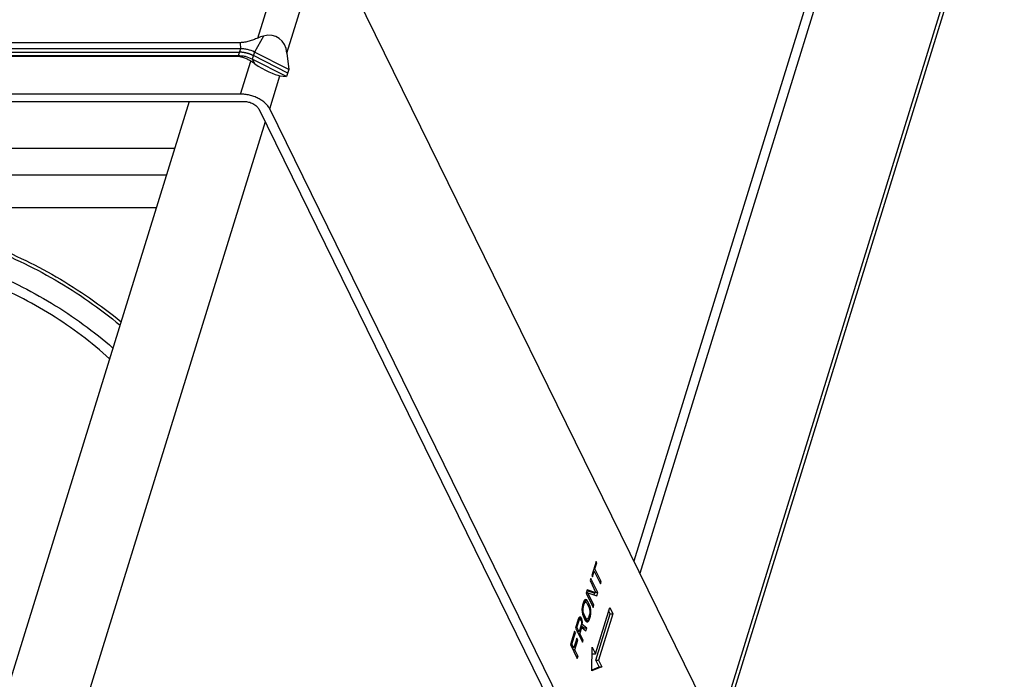
# Model space of a CAD drawing. Units: inches. Extents: x 0 to 17, y 0 to 11.
# Drawn here: x 5.3 to 7.3, y 5.6 to 7 of the extents above; entities that cross this region are included whole.
import ezdxf

# ---------------------------------------------------------------- set-up
doc = ezdxf.new("R2010")
doc.units = ezdxf.units.IN
doc.header["$LTSCALE"] = 0.935
doc.header["$MEASUREMENT"] = 0
doc.layers.get('0').update_dxf_attribs({"linetype": 'CONTINUOUS'})
for name, color, linetype in [('02___PRT_ALL_AXES', 7, 'CONTINUOUS'), ('03___PRT_ALL_CURVES', 7, 'CONTINUOUS'), ('06___PRT_ALL_SURFS', 7, 'CONTINUOUS')]:
    doc.layers.add(name, color=color, linetype=linetype)

msp = doc.modelspace()

# ---------------------------------------------------------------- linework, layer by layer
at = {"color": 7, "linetype": 'Continuous'}
for p, q in [((7.0806, 7.6898), (6.5221, 5.8823)), ((7.1002, 7.6898), (6.5341, 5.8578)), ((7.256, 7.3595), (5.9151, 3.0204)), ((6.6584, 5.6045), (5.9094, 7.1309)), ((5.7419, 6.9095), (1.7739, 6.9095)), ((5.8383, 6.8563), (5.7702, 6.8908)), ((5.8346, 6.8889), (5.8383, 6.8563)), ((5.7334, 6.8822), (1.7655, 6.8822)), ((5.834, 6.8422), (5.7658, 6.8767)), ((5.8383, 6.8563), (5.834, 6.8422)), ((5.8207, 6.8441), (5.834, 6.8422)), ((5.7425, 6.8077), (1.7103, 6.8077)), ((1.7175, 6.7931), (5.7497, 6.7931)), ((5.6407, 6.7931), (5.2038, 5.3795)), ((5.7787, 6.7784), (6.4964, 5.3159)), ((6.5181, 5.3159), (5.8004, 6.7784)), ((5.7913, 6.7528), (5.3594, 5.3552)), ((2.1039, 6.5831), (5.5758, 6.5831)), ((6.447, 5.8821), (6.4384, 5.8542)), ((6.4449, 5.8673), (6.4485, 5.8791)), ((6.4485, 5.8791), (6.4461, 5.8791)), ((6.4485, 5.8791), (6.447, 5.8821)), ((6.4384, 5.8542), (6.4399, 5.8512)), ((6.4399, 5.8512), (6.4435, 5.8629)), ((6.4435, 5.8629), (6.4411, 5.8629)), ((6.4449, 5.8673), (6.4425, 5.8673)), ((6.4435, 5.8629), (6.4558, 5.8379)), ((6.4571, 5.8423), (6.4449, 5.8673)), ((6.4366, 5.8483), (6.4352, 5.8439)), ((6.4352, 5.8439), (6.4469, 5.8201)), ((6.4503, 5.8203), (6.4366, 5.8483)), ((6.4571, 5.8423), (6.4536, 5.8423)), ((6.4558, 5.8379), (6.4571, 5.8423)), ((6.4295, 5.8255), (6.4275, 5.8189)), ((6.4306, 5.8197), (6.4275, 5.8197)), ((6.4275, 5.8189), (6.4412, 5.7909)), ((6.4414, 5.8201), (6.4291, 5.8239)), ((6.4469, 5.8201), (6.4295, 5.8255)), ((6.4306, 5.8197), (6.4483, 5.8137)), ((6.4426, 5.7953), (6.4306, 5.8197)), ((6.4469, 5.8201), (6.4414, 5.8201)), ((6.4432, 5.8153), (6.4448, 5.8203)), ((6.4503, 5.8203), (6.4469, 5.8203)), ((6.4483, 5.8137), (6.4503, 5.8203)), ((6.4202, 5.7954), (6.4194, 5.7911)), ((6.4221, 5.8013), (6.4202, 5.7954)), ((6.4238, 5.7977), (6.421, 5.7977)), ((6.422, 5.7918), (6.4238, 5.7977)), ((6.4235, 5.8044), (6.4221, 5.8013)), ((6.4263, 5.8011), (6.4221, 5.8011)), ((6.425, 5.8001), (6.4221, 5.8001)), ((6.425, 5.8061), (6.4235, 5.8044)), ((6.4238, 5.7977), (6.425, 5.8001)), ((6.4248, 5.8035), (6.4241, 5.8045)), ((6.4304, 5.8035), (6.4248, 5.8035)), ((6.4261, 5.801), (6.4248, 5.8035)), ((6.4271, 5.8067), (6.425, 5.8061)), ((6.4287, 5.8057), (6.425, 5.8057)), ((6.425, 5.8001), (6.4263, 5.8011)), ((6.4263, 5.8011), (6.4276, 5.8007)), ((6.4287, 5.8057), (6.4271, 5.8067)), ((6.4276, 5.8007), (6.429, 5.7991)), ((6.4304, 5.8035), (6.4287, 5.8057)), ((6.429, 5.7991), (6.4334, 5.7902)), ((6.4347, 5.7946), (6.4304, 5.8035)), ((6.4347, 5.7946), (6.4312, 5.7946)), ((6.436, 5.7909), (6.4347, 5.7946)), ((6.4426, 5.7953), (6.4391, 5.7953)), ((6.4412, 5.7909), (6.4426, 5.7953)), ((6.4194, 5.7911), (6.4191, 5.787)), ((6.4191, 5.787), (6.4193, 5.7817)), ((6.4213, 5.7849), (6.4191, 5.7849)), ((6.4217, 5.7817), (6.4193, 5.7817)), ((6.4193, 5.7817), (6.4201, 5.7778)), ((6.422, 5.7918), (6.4194, 5.7918)), ((6.4214, 5.7883), (6.4194, 5.7883)), ((6.4226, 5.7785), (6.4201, 5.7785)), ((6.4201, 5.7778), (6.4213, 5.7741)), ((6.4213, 5.7849), (6.4214, 5.7883)), ((6.4217, 5.7817), (6.4213, 5.7849)), ((6.4214, 5.7883), (6.422, 5.7918)), ((6.4226, 5.7785), (6.4217, 5.7817)), ((6.427, 5.7696), (6.4226, 5.7785)), ((6.434, 5.7769), (6.4322, 5.771)), ((6.436, 5.7909), (6.4334, 5.7909)), ((6.4334, 5.7902), (6.4343, 5.7871)), ((6.4346, 5.7804), (6.434, 5.7769)), ((6.4366, 5.7776), (6.434, 5.7776)), ((6.4343, 5.7871), (6.4347, 5.7838)), ((6.4367, 5.787), (6.4343, 5.787)), ((6.4347, 5.7838), (6.4346, 5.7804)), ((6.437, 5.7817), (6.4347, 5.7817)), ((6.4358, 5.7733), (6.4366, 5.7776)), ((6.4367, 5.787), (6.436, 5.7909)), ((6.4366, 5.7776), (6.437, 5.7817)), ((6.437, 5.7817), (6.4367, 5.787)), ((6.4457, 5.6993), (6.4741, 5.791)), ((6.4466, 5.6863), (6.4749, 5.7779)), ((6.4805, 5.7779), (6.4521, 5.6863)), ((6.4749, 5.7779), (6.4719, 5.7841)), ((6.4741, 5.791), (6.4805, 5.7779)), ((6.4749, 5.7779), (6.4805, 5.7779)), ((6.4116, 5.7675), (6.4062, 5.7499)), ((6.409, 5.7513), (6.4133, 5.7653)), ((6.4133, 5.7653), (6.4109, 5.7653)), ((6.413, 5.7706), (6.4116, 5.7675)), ((6.4143, 5.7669), (6.4116, 5.7669)), ((6.4134, 5.7681), (6.4126, 5.7697)), ((6.4148, 5.7717), (6.413, 5.7706)), ((6.4178, 5.7705), (6.413, 5.7705)), ((6.4133, 5.7653), (6.4143, 5.7669)), ((6.419, 5.7681), (6.4134, 5.7681)), ((6.4138, 5.7667), (6.4134, 5.7681)), ((6.4177, 5.7563), (6.4134, 5.7424)), ((6.4143, 5.7669), (6.4153, 5.7671)), ((6.4167, 5.7715), (6.4148, 5.7717)), ((6.4153, 5.7671), (6.4164, 5.7661)), ((6.4164, 5.7661), (6.4173, 5.7643)), ((6.4178, 5.7705), (6.4167, 5.7715)), ((6.4196, 5.7656), (6.4173, 5.7656)), ((6.4173, 5.7643), (6.4179, 5.7618)), ((6.4201, 5.761), (6.4177, 5.761)), ((6.4181, 5.7591), (6.4177, 5.7563)), ((6.4198, 5.7569), (6.4177, 5.7569)), ((6.419, 5.7681), (6.4178, 5.7705)), ((6.4179, 5.7618), (6.4181, 5.7591)), ((6.4196, 5.7656), (6.419, 5.7681)), ((6.4201, 5.761), (6.4196, 5.7656)), ((6.4198, 5.7569), (6.4201, 5.761)), ((6.4285, 5.7498), (6.4198, 5.7569)), ((6.4213, 5.7741), (6.4257, 5.7652)), ((6.427, 5.7696), (6.4235, 5.7696)), ((6.4274, 5.7676), (6.4242, 5.7676)), ((6.4284, 5.768), (6.4243, 5.768)), ((6.4257, 5.7652), (6.4274, 5.763)), ((6.4267, 5.764), (6.427, 5.7644)), ((6.4284, 5.768), (6.427, 5.7696)), ((6.427, 5.7644), (6.4284, 5.7674)), ((6.4325, 5.7644), (6.427, 5.7644)), ((6.4274, 5.763), (6.429, 5.7621)), ((6.4298, 5.7676), (6.4284, 5.768)), ((6.429, 5.7621), (6.4311, 5.7626)), ((6.431, 5.7687), (6.4298, 5.7676)), ((6.434, 5.7674), (6.4298, 5.7674)), ((6.4311, 5.7626), (6.4298, 5.7626)), ((6.4322, 5.771), (6.431, 5.7687)), ((6.4311, 5.7626), (6.4325, 5.7644)), ((6.4325, 5.7644), (6.434, 5.7674)), ((6.4358, 5.7733), (6.4329, 5.7733)), ((6.434, 5.7674), (6.4358, 5.7733)), ((6.4044, 5.744), (6.3962, 5.7176)), ((6.3993, 5.7184), (6.4061, 5.7404)), ((6.4061, 5.7404), (6.4033, 5.7404)), ((6.4061, 5.7404), (6.4044, 5.744)), ((6.409, 5.7513), (6.4062, 5.7513)), ((6.4062, 5.7499), (6.4199, 5.7219)), ((6.4134, 5.7424), (6.409, 5.7513)), ((6.4134, 5.7424), (6.4099, 5.7424)), ((6.4104, 5.7413), (6.4106, 5.7421)), ((6.4151, 5.7388), (6.4116, 5.7388)), ((6.4151, 5.7388), (6.419, 5.7513)), ((6.4213, 5.7263), (6.4151, 5.7388)), ((6.419, 5.7513), (6.4161, 5.7513)), ((6.423, 5.7498), (6.4171, 5.7545)), ((6.419, 5.7513), (6.4269, 5.7447)), ((6.4225, 5.7483), (6.423, 5.7498)), ((6.4285, 5.7498), (6.423, 5.7498)), ((6.4269, 5.7447), (6.4285, 5.7498)), ((6.3993, 5.7184), (6.3962, 5.7184)), ((6.3962, 5.7176), (6.4099, 5.6896)), ((6.4031, 5.7107), (6.3993, 5.7184)), ((6.409, 5.7298), (6.4031, 5.7107)), ((6.4049, 5.7071), (6.4108, 5.7262)), ((6.4108, 5.7262), (6.4079, 5.7262)), ((6.4108, 5.7262), (6.409, 5.7298)), ((6.4213, 5.7263), (6.4177, 5.7263)), ((6.4199, 5.7219), (6.4213, 5.7263)), ((6.4031, 5.7107), (6.3996, 5.7107)), ((6.4001, 5.7096), (6.4004, 5.7107)), ((6.4049, 5.7071), (6.4013, 5.7071)), ((6.4113, 5.694), (6.4049, 5.7071)), ((6.439, 5.665), (6.4393, 5.7124)), ((6.4393, 5.7124), (6.4457, 5.6993)), ((6.4402, 5.6993), (6.4393, 5.7013)), ((6.4402, 5.6993), (6.4457, 5.6993)), ((6.4113, 5.694), (6.4078, 5.694)), ((6.4099, 5.6896), (6.4113, 5.694)), ((6.4466, 5.6863), (6.4521, 5.6863)), ((6.453, 5.6732), (6.4466, 5.6863)), ((6.4521, 5.6863), (6.4585, 5.6732)), ((6.4585, 5.6732), (6.439, 5.665)), ((6.4391, 5.6673), (6.453, 5.6732)), ((6.453, 5.6732), (6.4585, 5.6732))]:
    msp.add_line(p, q, dxfattribs=at)
at = {"color": 9, "linetype": 'Continuous'}
for p, q in [((7.2541, 7.3763), (5.9132, 3.0371)), ((5.7768, 6.9187), (5.8172, 7.0492)), ((5.8346, 6.8889), (5.8752, 7.0203)), ((5.7419, 6.9095), (5.7424, 6.8976)), ((5.7878, 6.9226), (5.7702, 6.8908)), ((5.7381, 6.8835), (5.7334, 6.8822)), ((5.7425, 6.8077), (5.7627, 6.873)), ((5.7658, 6.8767), (5.7709, 6.8678)), ((5.8004, 6.7784), (5.8207, 6.8441)), ((2.0697, 6.7006), (5.6121, 6.7006)), ((2.0721, 6.6479), (5.5958, 6.6479))]:
    msp.add_line(p, q, dxfattribs=at)
at = {"color": 7, "linetype": 'Continuous'}
for centre, radius, start, end in [((5.8069, 6.851), 0.0741, 104.9297, 113.9262), ((5.6334, 6.6613), 0.2481, 56.3489, 58.5848)]:
    msp.add_arc(centre, radius, start, end, dxfattribs=at)
for centre, major_axis, ratio, start_param, end_param in [((5.783, 6.8628), (0.034, 0.0566), 0.693919, -0.73603, 0.620823), ((5.7853, 6.8702), (0.0416, -0.025), 0.20139, -1.802418, -0.445564)]:
    msp.add_ellipse(centre, major_axis=major_axis, ratio=ratio, start_param=start_param, end_param=end_param, dxfattribs=at)
for points, knots in [([(5.7768, 6.9187), (5.774, 6.9175), (5.7683, 6.9151), (5.7596, 6.9121), (5.7508, 6.9101), (5.7448, 6.9095), (5.7419, 6.9095)], [0, 0, 0, 0, 0.255305, 0.509039, 0.758673, 1, 1, 1, 1]), ([(5.7627, 6.873), (5.7606, 6.8743), (5.7563, 6.8767), (5.7493, 6.8797), (5.7416, 6.8817), (5.7362, 6.8822), (5.7334, 6.8822)], [0, 0, 0, 0, 0.235386, 0.478035, 0.731732, 1, 1, 1, 1]), ([(5.8004, 6.7784), (5.7994, 6.7804), (5.7968, 6.7844), (5.7916, 6.7899), (5.7851, 6.7949), (5.7775, 6.7993), (5.7692, 6.803), (5.7604, 6.8057), (5.7514, 6.8073), (5.7455, 6.8077), (5.7425, 6.8077)], [0, 0, 0, 0, 0.100187, 0.2119, 0.333781, 0.463727, 0.598735, 0.735424, 0.870431, 1, 1, 1, 1]), ([(5.7497, 6.7931), (5.7512, 6.7931), (5.7542, 6.7928), (5.7587, 6.792), (5.7631, 6.7907), (5.7672, 6.7889), (5.771, 6.7867), (5.7743, 6.7841), (5.7769, 6.7814), (5.7782, 6.7794), (5.7787, 6.7784)], [0, 0, 0, 0, 0.129426, 0.264545, 0.401327, 0.536282, 0.666158, 0.78813, 0.899914, 1, 1, 1, 1])]:
    msp.add_open_spline(points, degree=3, knots=knots, dxfattribs=at)
at = {"layer": '02___PRT_ALL_AXES', "color": 7, "linetype": 'Continuous'}
for points, knots in [([(4.9392, 6.5621), (4.9636, 6.5621), (5.013, 6.5597), (5.087, 6.5491), (5.1612, 6.5317), (5.2345, 6.5076), (5.3063, 6.4771), (5.3757, 6.4405), (5.442, 6.3983), (5.4837, 6.3666), (5.5038, 6.3499)], [0, 0, 0, 0, 0.119101, 0.240767, 0.364596, 0.490196, 0.617073, 0.7447, 0.872528, 1, 1, 1, 1]), ([(4.9427, 6.5677), (4.967, 6.5677), (5.0162, 6.5653), (5.0901, 6.5548), (5.164, 6.5374), (5.2372, 6.5134), (5.3088, 6.4831), (5.378, 6.4467), (5.4441, 6.4048), (5.4858, 6.3732), (5.5059, 6.3567)], [0, 0, 0, 0, 0.119103, 0.240765, 0.364586, 0.490177, 0.617046, 0.744672, 0.872508, 1, 1, 1, 1]), ([(5.4833, 6.2835), (5.4475, 6.3158), (5.3892, 6.3596), (5.3051, 6.4071), (5.2393, 6.437), (5.1719, 6.4606), (5.0821, 6.4831), (5.0133, 6.4905), (4.968, 6.4905)], [0, 0, 0, 0, 0.255174, 0.383267, 0.510667, 0.636685, 0.760664, 1, 1, 1, 1])]:
    msp.add_open_spline(points, degree=3, knots=knots, dxfattribs=at)
at = {"layer": '02___PRT_ALL_AXES', "color": 9, "linetype": 'Continuous'}
msp.add_open_spline([(4.9507, 6.5151), (4.9741, 6.5151), (5.0216, 6.5127), (5.0927, 6.5021), (5.1639, 6.4847), (5.2342, 6.4608), (5.3028, 6.4305), (5.3688, 6.3942), (5.4316, 6.3524), (5.4709, 6.321), (5.4898, 6.3046)], degree=3, knots=[0, 0, 0, 0, 0.11908, 0.240812, 0.364753, 0.490478, 0.617446, 0.745086, 0.872803, 1, 1, 1, 1], dxfattribs=at)
at = {"layer": '03___PRT_ALL_CURVES', "color": 4, "linetype": 'Continuous'}
for p, q in [((1.7723, 6.8906), (5.7403, 6.8906)), ((5.8361, 6.8492), (5.768, 6.8838))]:
    msp.add_line(p, q, dxfattribs=at)
msp.add_open_spline([(5.768, 6.8838), (5.7675, 6.884), (5.7667, 6.8844), (5.7656, 6.8849), (5.7649, 6.8852), (5.7644, 6.8854), (5.764, 6.8856), (5.7638, 6.8857), (5.7637, 6.8858), (5.7635, 6.8858), (5.7633, 6.8859), (5.7629, 6.886), (5.7622, 6.8863), (5.7614, 6.8866), (5.7605, 6.8869), (5.7599, 6.8872), (5.7594, 6.8873), (5.7592, 6.8874), (5.7591, 6.8875), (5.7589, 6.8875), (5.7587, 6.8876), (5.7583, 6.8877), (5.7577, 6.8878), (5.757, 6.8881), (5.7563, 6.8883), (5.7557, 6.8884), (5.7553, 6.8886), (5.7549, 6.8887), (5.7546, 6.8887), (5.7544, 6.8888), (5.7542, 6.8889), (5.7539, 6.8889), (5.7535, 6.889), (5.753, 6.8891), (5.7524, 6.8892), (5.7517, 6.8894), (5.7509, 6.8895), (5.7503, 6.8896), (5.75, 6.8897), (5.7497, 6.8898), (5.7495, 6.8898), (5.7494, 6.8898), (5.7492, 6.8898), (5.7488, 6.8899), (5.7481, 6.89), (5.7472, 6.8901), (5.7464, 6.8902), (5.7457, 6.8903), (5.7453, 6.8903), (5.7451, 6.8904), (5.745, 6.8904), (5.7448, 6.8904), (5.7446, 6.8904), (5.7442, 6.8904), (5.7436, 6.8904), (5.7429, 6.8905), (5.7417, 6.8905), (5.7408, 6.8906), (5.7403, 6.8906)], degree=3, knots=[0, 0, 0, 0, 0.0625, 0.09375, 0.125, 0.140625, 0.15625, 0.164062, 0.167969, 0.171875, 0.179688, 0.1875, 0.21875, 0.25, 0.28125, 0.3125, 0.320312, 0.328125, 0.332031, 0.335938, 0.34375, 0.359375, 0.375, 0.40625, 0.4375, 0.453125, 0.46875, 0.484375, 0.492188, 0.5, 0.507812, 0.515625, 0.53125, 0.546875, 0.5625, 0.59375, 0.625, 0.640625, 0.65625, 0.664062, 0.667969, 0.671875, 0.679688, 0.6875, 0.71875, 0.75, 0.78125, 0.8125, 0.820312, 0.828125, 0.832031, 0.835938, 0.84375, 0.859375, 0.875, 0.90625, 0.9375, 1, 1, 1, 1], dxfattribs=at)
at = {"layer": '06___PRT_ALL_SURFS', "color": 7, "linetype": 'Continuous'}
for p, q in [((5.7424, 6.8976), (1.7744, 6.8976)), ((5.7381, 6.8835), (1.7701, 6.8835))]:
    msp.add_line(p, q, dxfattribs=at)
at = {"layer": '06___PRT_ALL_SURFS', "color": 9, "linetype": 'Continuous'}
for p, q in [((5.7424, 6.8976), (5.7381, 6.8835)), ((5.7702, 6.8908), (5.7658, 6.8767))]:
    msp.add_line(p, q, dxfattribs=at)
at = {"layer": '06___PRT_ALL_SURFS', "color": 7, "linetype": 'Continuous'}
for points in [[(5.7702, 6.8908), (5.7659, 6.893), (5.759, 6.8956), (5.7495, 6.8973), (5.7448, 6.8976), (5.7424, 6.8976)], [(5.7658, 6.8767), (5.7615, 6.8789), (5.7546, 6.8815), (5.7451, 6.8832), (5.7404, 6.8835), (5.7381, 6.8835)]]:
    msp.add_open_spline(points, degree=3, knots=[0, 0, 0, 0, 0.506301, 0.758074, 1, 1, 1, 1], dxfattribs=at)

doc.saveas('drawing.dxf')
